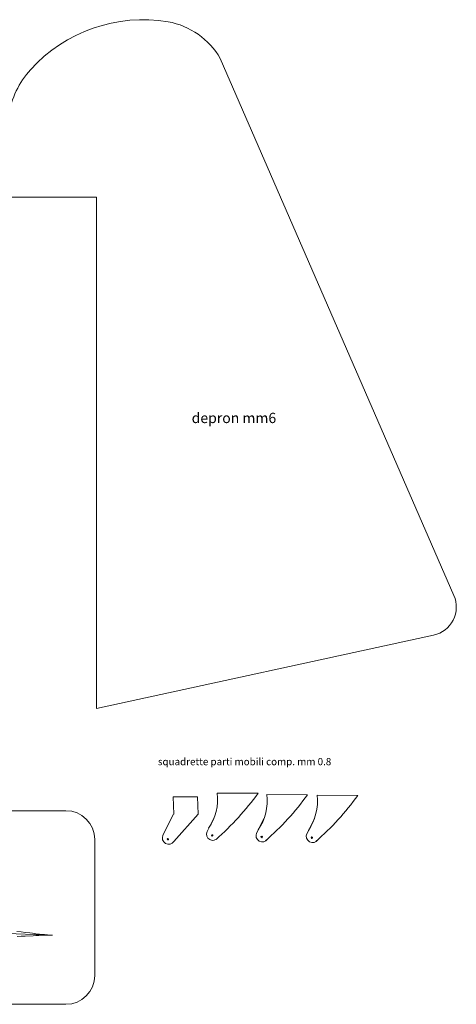
# Model space of a CAD drawing. Units: inches. Extents: x -2115 to 1309, y 29237 to 30678.
# Drawn here: x -190 to -39, y 29637 to 29979 of the extents above; entities that cross this region are included whole.
import ezdxf

# ---------------------------------------------------------------- set-up
doc = ezdxf.new("R2010")
doc.units = ezdxf.units.IN
doc.header["$MEASUREMENT"] = 0
doc.layers.add('LAYER1', color=7, linetype='Continuous', lineweight=0)
doc.styles.add('B', font='txt.shx', dxfattribs={"height": 3.5})

msp = doc.modelspace()

# ---------------------------------------------------------------- linework, layer by layer
at = {"layer": 'LAYER1', "linetype": 'Continuous'}
for p, q in [((-120.43, 29965.37), (-39.37, 29779.19)), ((-201.46, 29917.2), (-163.36, 29917.2)), ((-163.36, 29739.95), (-163.36, 29917.2)), ((-163.36, 29739.95), (-46.41, 29765.42)), ((-136.77, 29709.33), (-136.56, 29703.33)), ((-136.77, 29709.33), (-128.27, 29709.32)), ((-128.06, 29703.32), (-128.27, 29709.32)), ((-121.44, 29710.65), (-107.3, 29710.64)), ((-104.27, 29710.13), (-90.13, 29710.12)), ((-86.83, 29709.9), (-72.7, 29709.88)), ((-460.4, 29704.58), (-173.98, 29704.58)), ((-136.62, 29703.33), (-140.32, 29696.03)), ((-128.06, 29703.32), (-136.54, 29693.94)), ((-122.39, 29702.48), (-124.98, 29697.35)), ((-105.22, 29701.96), (-107.81, 29696.83)), ((-87.78, 29701.72), (-90.38, 29696.59)), ((-163.98, 29647.46), (-163.98, 29694.58)), ((-201.97, 29662.21), (-178.57, 29661.42)), ((-470.43, 29637.46), (-173.98, 29637.46))]:
    msp.add_line(p, q, dxfattribs=at)
for points in [[(-178.57, 29661.42), (-178.84, 29661.44), (-179.21, 29661.47), (-180.31, 29661.55), (-181.34, 29661.64), (-182.17, 29661.71), (-183.18, 29661.82), (-184.35, 29661.94), (-185.52, 29662.07), (-186.53, 29662.18), (-187.94, 29662.35), (-189.49, 29662.54), (-191.04, 29662.74)], [(-190.92, 29660.94), (-189.51, 29661.03), (-188.09, 29661.1), (-185.37, 29661.24), (-184.35, 29661.28), (-183.33, 29661.32), (-181.21, 29661.39), (-180.44, 29661.4), (-179.11, 29661.42), (-178.94, 29661.42), (-178.57, 29661.42), (-178.57, 29661.42)], [(-179.11, 29661.42), (-178.57, 29661.42)]]:
    msp.add_lwpolyline(points, dxfattribs=at)
for centre in [(-138.57, 29694.66), (-123.23, 29695.98), (-106.06, 29695.46), (-88.63, 29695.23)]:
    msp.add_circle(centre, 0.247, dxfattribs=at)
for centre, radius, start, end in [((-147.19, 29926.11), 52.65, 80.5484, 137.8767), ((-143.2, 29952.11), 26.35, 30.1969, 79.8227), ((-163.38, 29940.68), 30.87, 137.774, 170.8236), ((-48.54, 29775.2), 10, 282.2902, 23.5254), ((-139.13, 29708.57), 17.81, 325.4856, 6.7144), ((-185.22, 29767.05), 96.2, 311.1714, 324.0994), ((-121.96, 29708.05), 17.81, 325.4856, 6.7144), ((-168.06, 29766.52), 96.2, 311.1714, 324.0994), ((-104.52, 29707.82), 17.81, 325.4856, 6.7144), ((-150.62, 29766.29), 96.2, 311.1714, 324.0994), ((-173.98, 29694.58), 10, 0, 90), ((-138.36, 29695.11), 2.16, 154.906, 327.2979), ((-123.02, 29696.43), 2.16, 154.906, 327.2979), ((-105.86, 29695.91), 2.16, 154.906, 327.2979), ((-88.42, 29695.68), 2.16, 154.906, 327.2979), ((-173.98, 29647.46), 10, 270, 0)]:
    msp.add_arc(centre, radius, start, end, dxfattribs=at)

# ---------------------------------------------------------------- texts
at = {"layer": 'LAYER1', "linetype": 'Continuous', "style": 'B'}
for s, height, p in [('depron mm6', 3.564, (-130.34, 29838.93)), ('squadrette parti mobili comp. mm 0.8', 2.5, (-142.06, 29720.33))]:
    msp.add_text(s, height=height, dxfattribs=at).set_placement(p)

doc.saveas('drawing.dxf')
